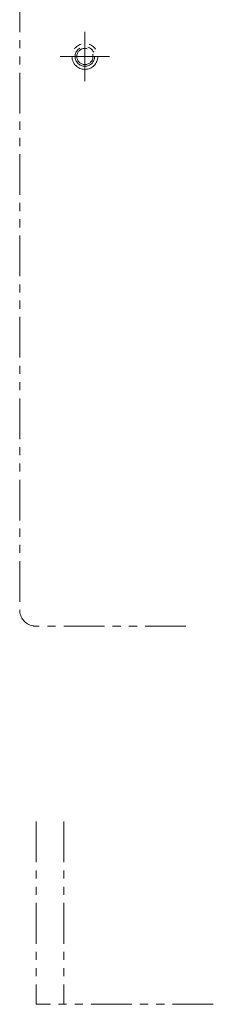
# Model space of a CAD drawing. Extents: x -3919 to -2023, y -276 to 1378.
# Drawn here: x -2993 to -2933, y 147 to 449 of the extents above; entities that cross this region are included whole.
import ezdxf

# ---------------------------------------------------------------- set-up
doc = ezdxf.new("R2010")
doc.units = 0
doc.header["$MEASUREMENT"] = 0
doc.linetypes.add('CENTER', pattern=[2, 1.25, -0.25, 0.25, -0.25])
doc.linetypes.add('PHANTOM2', pattern=[1.25, 0.625, -0.125, 0.125, -0.125, 0.125, -0.125])
doc.layers.add('中心線', color=7, linetype='CENTER', lineweight=13)
doc.layers.add('二点鎖線', color=7, linetype='PHANTOM2', lineweight=13)

msp = doc.modelspace()

# ---------------------------------------------------------------- linework, layer by layer
at = {"layer": '中心線', "ltscale": 20}
for p, q in [((-2972.74, 445.48), (-2972.74, 430.3)), ((-2980.33, 437.89), (-2965.16, 437.89))]:
    msp.add_line(p, q, dxfattribs=at)
at = {"layer": '二点鎖線', "ltscale": 20}
for p, q in [((-2992.74, 607.89), (-2992.74, 267.89)), ((-2941.73, 262.89), (-2987.74, 262.89)), ((-2987.74, 202.89), (-2987.74, 146.77)), ((-2979.24, 202.89), (-2979.24, 146.77)), ((-2933.34, 146.77), (-2987.74, 146.77))]:
    msp.add_line(p, q, dxfattribs=at)
for radius in [3.96, 3, 2.5]:
    msp.add_circle((-2972.74, 437.89), radius, dxfattribs=at)
for start, end in [(180, 258.463), (258.463, 270)]:
    msp.add_arc((-2987.74, 267.89), 5, start, end, dxfattribs=at)

doc.saveas('drawing.dxf')
